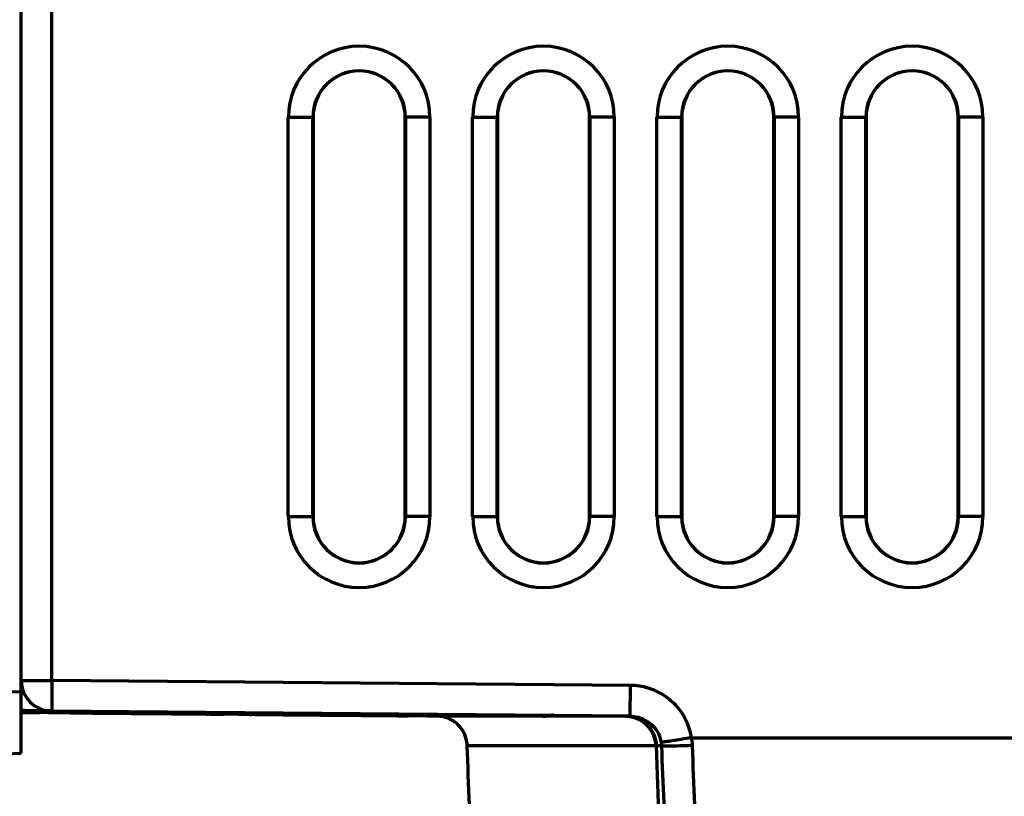
# Model space of a CAD drawing. Units: millimetres. Extents: x 2029 to 2271, y 941 to 1476.
# Drawn here: x 2074 to 2106, y 1144 to 1170 of the extents above; entities that cross this region are included whole.
import ezdxf

# ---------------------------------------------------------------- set-up
doc = ezdxf.new("R2010")
doc.units = ezdxf.units.MM
doc.layers.add('alpha3', color=253, linetype='Continuous', lineweight=70)

msp = doc.modelspace()

# ---------------------------------------------------------------- linework, layer by layer
at = {"layer": 'alpha3'}
for p, q in [((2074.018, 1145.734), (2074.018, 1196.934)), ((2075.018, 1148.106), (2075.018, 1196.934)), ((2082.712, 1153.434), (2082.712, 1166.434)), ((2082.712, 1166.434), (2083.518, 1166.434)), ((2083.512, 1153.434), (2083.512, 1166.434)), ((2083.518, 1166.434), (2083.518, 1153.434)), ((2086.518, 1153.434), (2086.518, 1166.434)), ((2087.323, 1166.434), (2086.518, 1166.434)), ((2086.524, 1166.434), (2086.524, 1153.434)), ((2087.323, 1166.434), (2087.323, 1153.434)), ((2088.712, 1153.434), (2088.712, 1166.434)), ((2088.712, 1166.434), (2089.518, 1166.434)), ((2089.512, 1153.434), (2089.512, 1166.434)), ((2089.518, 1166.434), (2089.518, 1153.434)), ((2092.518, 1153.434), (2092.518, 1166.434)), ((2093.323, 1166.434), (2092.518, 1166.434)), ((2092.524, 1166.434), (2092.524, 1153.434)), ((2093.323, 1166.434), (2093.323, 1153.434)), ((2094.712, 1153.434), (2094.712, 1166.434)), ((2094.712, 1166.434), (2095.518, 1166.434)), ((2095.512, 1153.434), (2095.512, 1166.434)), ((2095.518, 1166.434), (2095.518, 1153.434)), ((2098.518, 1153.434), (2098.518, 1166.434)), ((2099.323, 1166.434), (2098.518, 1166.434)), ((2098.524, 1166.434), (2098.524, 1153.434)), ((2099.323, 1166.434), (2099.323, 1153.434)), ((2100.712, 1166.434), (2101.518, 1166.434)), ((2100.712, 1153.434), (2100.712, 1166.434)), ((2101.512, 1153.434), (2101.512, 1166.434)), ((2101.518, 1166.434), (2101.518, 1153.434)), ((2105.323, 1166.434), (2104.518, 1166.434)), ((2104.518, 1153.434), (2104.518, 1166.434)), ((2104.524, 1166.434), (2104.524, 1153.434)), ((2105.323, 1166.434), (2105.323, 1153.434)), ((2082.712, 1153.434), (2083.518, 1153.434)), ((2087.323, 1153.434), (2086.518, 1153.434)), ((2088.712, 1153.434), (2089.518, 1153.434)), ((2093.323, 1153.434), (2092.518, 1153.434)), ((2094.712, 1153.434), (2095.518, 1153.434)), ((2099.323, 1153.434), (2098.518, 1153.434)), ((2100.712, 1153.434), (2101.518, 1153.434)), ((2105.323, 1153.434), (2104.518, 1153.434)), ((2074.018, 1148.106), (2075.018, 1148.106)), ((2075.018, 1148.106), (2075.009, 1147.106)), ((2093.851, 1147.942), (2075.018, 1148.106)), ((2074.018, 1147.734), (2073.518, 1147.721)), ((2093.843, 1146.942), (2093.851, 1147.942)), ((2074.018, 1147.114), (2093.688, 1146.943)), ((2087.546, 1146.943), (2074.018, 1147.061)), ((2074.614, 1147.059), (2074.613, 1147.059)), ((2093.843, 1146.942), (2075.009, 1147.106)), ((2075.582, 1147.059), (2075.578, 1147.059)), ((2077.124, 1147.058), (2077.112, 1147.058)), ((2075.611, 1147.048), (2075.611, 1147.048)), ((2076.223, 1147.047), (2076.224, 1147.047)), ((2077.413, 1147.047), (2077.42, 1147.047)), ((2079.203, 1147.046), (2079.209, 1147.046)), ((2079.243, 1147.058), (2079.221, 1147.058)), ((2080.616, 1147.007), (2080.615, 1147.007)), ((2081.596, 1147.006), (2081.591, 1147.006)), ((2081.615, 1146.995), (2081.615, 1146.995)), ((2082.234, 1146.995), (2082.235, 1146.995)), ((2083.156, 1147.006), (2083.144, 1147.006)), ((2083.439, 1146.994), (2083.446, 1146.994)), ((2085.236, 1146.994), (2085.251, 1146.994)), ((2085.301, 1147.005), (2085.278, 1147.005)), ((2086.618, 1146.954), (2086.618, 1146.954)), ((2087.611, 1146.954), (2087.606, 1146.954)), ((2089.19, 1146.953), (2089.177, 1146.953)), ((2091.36, 1146.952), (2091.337, 1146.952)), ((2095.828, 1146.233), (2135.118, 1146.234)), ((2094.667, 1145.978), (2088.537, 1145.978)), ((2094.678, 1145.978), (2094.667, 1145.978)), ((2094.689, 1145.978), (2094.678, 1145.978)), ((2094.857, 1145.978), (2094.689, 1145.978)), ((2094.689, 1145.978), (2095.579, 1120.199)), ((2094.844, 1146.095), (2094.857, 1145.972)), ((2073.518, 1145.721), (2074.018, 1145.734))]:
    msp.add_line(p, q, dxfattribs=at)
for centre, radius, start, end in [((2085.018, 1166.434), 2.305, 0, 180), ((2091.018, 1166.434), 2.305, 0, 180), ((2097.018, 1166.434), 2.305, 0, 180), ((2103.018, 1166.434), 2.305, 0, 180), ((2085.018, 1166.434), 1.506, 0, 180), ((2085.018, 1166.434), 1.5, 0, 180), ((2091.018, 1166.434), 1.506, 0, 180), ((2091.018, 1166.434), 1.5, 0, 180), ((2097.018, 1166.434), 1.506, 0, 180), ((2097.018, 1166.434), 1.5, 0, 180), ((2103.018, 1166.434), 1.506, 0, 180), ((2103.018, 1166.434), 1.5, 0, 180), ((2085.018, 1153.434), 2.305, 180, 0), ((2085.018, 1153.434), 1.506, 180, 0), ((2085.018, 1153.434), 1.5, 180, 0), ((2091.018, 1153.434), 2.305, 180, 0), ((2091.018, 1153.434), 1.506, 180, 0), ((2091.018, 1153.434), 1.5, 180, 0), ((2097.018, 1153.434), 2.305, 180, 0), ((2097.018, 1153.434), 1.506, 180, 0), ((2097.018, 1153.434), 1.5, 180, 0), ((2103.018, 1153.434), 2.305, 180, 0), ((2103.018, 1153.434), 1.506, 180, 0), ((2103.018, 1153.434), 1.5, 180, 0), ((2075.018, 1148.106), 1, 180, 269.5)]:
    msp.add_arc(centre, radius, start, end, dxfattribs=at)
for points, start_tangent, end_tangent in [([(2095.835, 1146.233), (2095.674, 1146.772), (2095.368, 1147.245), (2094.941, 1147.615), (2094.424, 1147.855), (2093.851, 1147.942)], (-0.147514, 0.98906), (-0.999962, 0.008733)), ([(2074.973, 1147.114), (2074.018, 1147.122)], (-0.999962, 0.008694), (-0.999962, 0.008694)), ([(2074.018, 1147.099), (2074.086, 1147.099), (2074.59, 1147.099)], (1, -0.000197), (1, -0.000192)), ([(2074.609, 1147.084), (2074.271, 1147.087), (2074.018, 1147.09)], (-0.999958, 0.00913), (-0.999954, 0.009561)), ([(2074.018, 1147.088), (2074.349, 1147.085)], (0.999965, -0.008398), (0.999963, -0.008546)), ([(2074.209, 1147.073), (2074.018, 1147.075)], (-0.999963, 0.00858), (-0.999963, 0.008642)), ([(2074.018, 1147.074), (2074.359, 1147.071)], (0.99996, -0.008947), (0.999958, -0.009124)), ([(2074.197, 1147.064), (2074.018, 1147.066)], (-0.999964, 0.008469), (-0.999965, 0.008368)), ([(2074.018, 1147.065), (2074.051, 1147.064)], (0.999968, -0.007963), (0.99997, -0.007799)), ([(2074.291, 1147.059), (2074.194, 1147.06), (2074.018, 1147.061)], (-0.999998, -0.001824), (-0.999973, 0.007282)), ([(2074.027, 1147.065), (2074.088, 1147.064)], (0.99996, -0.008971), (0.99996, -0.008951)), ([(2074.051, 1147.064), (2074.088, 1147.064)], (0.99997, -0.007799), (0.99997, -0.007805)), ([(2074.088, 1147.064), (2074.334, 1147.062), (2074.55, 1147.06)], (0.99996, -0.008951), (0.999964, -0.008513)), ([(2074.239, 1147.061), (2074.181, 1147.068)], (-0.997136, 0.075624), (-0.988973, 0.148098)), ([(2074.524, 1147.062), (2074.197, 1147.064)], (-0.999972, 0.007536), (-0.999964, 0.008469)), ([(2074.566, 1147.07), (2074.209, 1147.073)], (-0.999964, 0.008467), (-0.999963, 0.00858)), ([(2074.291, 1147.059), (2074.239, 1147.061)], (-0.999963, 0.008568), (-0.997136, 0.075624)), ([(2074.373, 1147.059), (2074.291, 1147.059)], (-1, 0.000272), (-1, 0.000324)), ([(2074.349, 1147.085), (2074.681, 1147.082)], (0.999963, -0.008546), (0.999962, -0.008685)), ([(2074.359, 1147.071), (2074.713, 1147.068)], (0.999958, -0.009124), (0.999958, -0.009113)), ([(2074.613, 1147.059), (2074.48, 1147.059), (2074.373, 1147.059)], (-1, 0.000231), (-1, 0.000272)), ([(2074.581, 1147.06), (2074.516, 1147.066)], (-0.998713, 0.050722), (-0.990943, 0.134281)), ([(2074.773, 1147.06), (2074.524, 1147.062)], (-0.999957, 0.009269), (-0.999972, 0.007536)), ([(2074.55, 1147.06), (2074.59, 1147.059)], (0.999964, -0.008513), (0.999957, -0.009256)), ([(2074.943, 1147.067), (2074.566, 1147.07)], (-0.999966, 0.008277), (-0.999964, 0.008467)), ([(2074.59, 1147.099), (2074.761, 1147.098), (2075.052, 1147.096)], (1, -0.000508), (0.999975, -0.007014)), ([(2074.59, 1147.059), (2074.614, 1147.059)], (0.999957, -0.009256), (0.999897, -0.014328)), ([(2074.93, 1147.081), (2074.609, 1147.084)], (-0.99996, 0.008958), (-0.999958, 0.00913)), ([(2074.681, 1147.082), (2074.995, 1147.079)], (0.999962, -0.008685), (0.999961, -0.008812)), ([(2074.713, 1147.068), (2075.049, 1147.064)], (0.999958, -0.009113), (0.99995, -0.009977)), ([(2074.802, 1147.065), (2074.741, 1147.075)], (-0.992573, 0.121653), (-0.980226, 0.197883)), ([(2074.89, 1147.059), (2074.773, 1147.06)], (-1, -0.000493), (-0.999957, 0.009269)), ([(2074.858, 1147.06), (2074.802, 1147.065)], (-0.998691, 0.051145), (-0.992573, 0.121653)), ([(2074.89, 1147.059), (2074.858, 1147.06)], (-0.999963, 0.008589), (-0.998691, 0.051145)), ([(2075.009, 1147.059), (2074.89, 1147.059)], (-1, 0.000275), (-1, 0.000285)), ([(2075.553, 1147.076), (2075.24, 1147.078), (2074.93, 1147.081)], (-0.999962, 0.008698), (-0.99996, 0.008958)), ([(2075.315, 1147.064), (2074.943, 1147.067)], (-0.999967, 0.008178), (-0.999966, 0.008277)), ([(2074.995, 1147.079), (2075.307, 1147.076)], (0.999961, -0.008812), (0.99996, -0.008941)), ([(2075.578, 1147.059), (2075.324, 1147.059), (2075.094, 1147.059), (2075.009, 1147.059)], (-1, 0.000249), (-1, 0.000275)), ([(2075.049, 1147.064), (2075.341, 1147.062)], (0.99995, -0.009977), (0.99997, -0.007794)), ([(2075.052, 1147.096), (2075.41, 1147.094)], (0.999975, -0.007014), (0.99997, -0.007737)), ([(2075.307, 1147.076), (2075.63, 1147.073), (2075.972, 1147.07), (2076.318, 1147.067)], (0.99996, -0.008941), (0.999954, -0.009583)), ([(2076.059, 1147.059), (2075.921, 1147.059), (2075.655, 1147.061), (2075.315, 1147.064)], (-1, -0.000204), (-0.999967, 0.008178)), ([(2075.341, 1147.062), (2075.537, 1147.059)], (0.99997, -0.007794), (0.999908, -0.013559)), ([(2075.41, 1147.094), (2075.797, 1147.091), (2076.184, 1147.087), (2076.548, 1147.084), (2076.88, 1147.081), (2077.194, 1147.079), (2077.505, 1147.076), (2077.826, 1147.073), (2078.161, 1147.07)], (0.99997, -0.007737), (0.999956, -0.009425)), ([(2075.514, 1147.062), (2075.448, 1147.071)], (-0.995686, 0.092791), (-0.984441, 0.175713)), ([(2075.537, 1147.059), (2075.581, 1147.059)], (0.999908, -0.013559), (0.028254, -0.999601)), ([(2077.803, 1147.058), (2077.644, 1147.059), (2077.361, 1147.061), (2077.009, 1147.064), (2076.627, 1147.067), (2076.244, 1147.07), (2075.884, 1147.073), (2075.553, 1147.076)], (-1, -0.000083), (-0.999962, 0.008698)), ([(2076.01, 1147.061), (2075.943, 1147.068)], (-0.997384, 0.072287), (-0.98758, 0.157116)), ([(2076.059, 1147.059), (2076.01, 1147.061)], (-0.999963, 0.008629), (-0.997384, 0.072287)), ([(2077.112, 1147.058), (2076.736, 1147.058), (2076.385, 1147.058), (2076.059, 1147.059)], (-1, 0.000256), (-1, 0.000279)), ([(2076.318, 1147.067), (2076.642, 1147.064), (2076.917, 1147.061), (2077.124, 1147.059)], (0.999954, -0.009583), (0.999657, -0.026181)), ([(2077.032, 1147.063), (2077, 1147.068)], (-0.993389, 0.114801), (-0.987815, 0.155631)), ([(2077.712, 1147.064), (2077.683, 1147.069)], (-0.991992, 0.1263), (-0.986619, 0.163046)), ([(2077.745, 1147.061), (2077.712, 1147.064)], (-0.996445, 0.084248), (-0.991992, 0.1263)), ([(2077.803, 1147.058), (2077.745, 1147.061)], (-0.999962, 0.00869), (-0.996445, 0.084248)), ([(2079.203, 1147.058), (2078.724, 1147.058), (2078.251, 1147.058), (2077.803, 1147.058)], (-1, 0.000259), (-1, 0.000277)), ([(2078.161, 1147.07), (2078.499, 1147.067), (2078.81, 1147.063), (2079.069, 1147.061), (2079.225, 1147.058)], (0.999956, -0.009425), (0.99971, -0.024082)), ([(2079.223, 1147.058), (2079.179, 1147.059)], (-0.99996, 0.008896), (-0.997772, 0.066717)), ([(2079.225, 1147.058), (2079.233, 1147.058)], (0.99971, -0.024082), (0.007293, -0.999973)), ([(2075.611, 1147.048), (2075.695, 1147.048), (2075.804, 1147.047)], (1, -0.0004), (1, -0.000271)), ([(2075.688, 1147.047), (2075.611, 1147.047)], (-0.99996, 0.008928), (-0.999946, 0.010424)), ([(2076.23, 1147.042), (2075.916, 1147.045), (2075.688, 1147.047)], (-0.999961, 0.008847), (-0.99996, 0.008928)), ([(2075.804, 1147.047), (2075.941, 1147.047)], (1, -0.000271), (1, -0.000241)), ([(2075.941, 1147.047), (2076.05, 1147.047), (2076.29, 1147.045)], (0.999999, -0.001312), (0.99997, -0.007734)), ([(2075.96, 1147.048), (2075.999, 1147.047), (2076.034, 1147.047), (2076.077, 1147.047), (2076.131, 1147.046), (2076.163, 1147.046), (2076.197, 1147.046), (2076.233, 1147.045), (2076.272, 1147.045)], (0.00288, -0.999996), (0.999975, -0.007129)), ([(2076.486, 1147.045), (2076.279, 1147.047), (2076.223, 1147.047)], (-0.99996, 0.008888), (-0.999867, 0.016303)), ([(2076.224, 1147.047), (2076.432, 1147.047)], (1, -0.000334), (1, -0.000307)), ([(2076.582, 1147.039), (2076.23, 1147.042)], (-0.999961, 0.008824), (-0.999961, 0.008847)), ([(2076.29, 1147.045), (2076.48, 1147.043)], (0.99997, -0.007734), (0.999965, -0.008402)), ([(2076.432, 1147.047), (2076.667, 1147.047)], (1, -0.000307), (1, -0.000286)), ([(2076.461, 1147.043), (2076.48, 1147.043)], (0.99995, -0.009996), (0.99995, -0.010024)), ([(2076.48, 1147.043), (2076.516, 1147.043), (2076.576, 1147.042)], (0.99995, -0.010024), (0.999957, -0.009251)), ([(2076.48, 1147.043), (2076.609, 1147.042)], (0.999965, -0.008402), (0.999964, -0.008468)), ([(2076.785, 1147.042), (2076.486, 1147.045)], (-0.999956, 0.009359), (-0.99996, 0.008888)), ([(2076.576, 1147.042), (2076.639, 1147.042), (2076.706, 1147.041), (2076.775, 1147.041)], (0.999957, -0.009251), (0.999974, -0.007225)), ([(2076.947, 1147.036), (2076.582, 1147.039)], (-0.999961, 0.008784), (-0.999961, 0.008824)), ([(2076.609, 1147.042), (2076.841, 1147.04)], (0.999964, -0.008468), (0.999965, -0.008398)), ([(2076.667, 1147.047), (2076.928, 1147.047)], (1, -0.000286), (1, -0.00027)), ([(2076.775, 1147.041), (2076.841, 1147.04)], (0.999974, -0.007225), (0.999973, -0.007328)), ([(2077.124, 1147.039), (2076.785, 1147.042)], (-0.99996, 0.008999), (-0.999956, 0.009359)), ([(2076.841, 1147.04), (2076.968, 1147.039), (2077.256, 1147.037)], (0.999965, -0.008398), (0.999963, -0.008554)), ([(2076.928, 1147.047), (2077.057, 1147.046), (2077.315, 1147.044)], (1, -0.000866), (0.999972, -0.00749)), ([(2077.3, 1147.032), (2076.947, 1147.036)], (-0.999962, 0.008762), (-0.999961, 0.008784)), ([(2077.413, 1147.036), (2077.124, 1147.039)], (-0.99996, 0.008974), (-0.99996, 0.008999)), ([(2077.256, 1147.037), (2077.267, 1147.037), (2077.361, 1147.036), (2077.427, 1147.035)], (0.999962, -0.008725), (0.999964, -0.008534)), ([(2077.256, 1147.037), (2077.337, 1147.036)], (0.999963, -0.008554), (0.999963, -0.008568)), ([(2077.944, 1147.027), (2077.63, 1147.03), (2077.3, 1147.032)], (-0.999962, 0.008727), (-0.999962, 0.008762)), ([(2077.315, 1147.044), (2077.648, 1147.042)], (0.999972, -0.00749), (0.999967, -0.008181)), ([(2077.337, 1147.036), (2077.427, 1147.035)], (0.999963, -0.008568), (0.999963, -0.008581)), ([(2077.484, 1147.035), (2077.413, 1147.036)], (-0.99996, 0.008951), (-0.99996, 0.008974)), ([(2077.452, 1147.046), (2077.417, 1147.047)], (-0.999853, 0.017164), (-0.018438, 0.99983)), ([(2077.42, 1147.047), (2077.753, 1147.047), (2077.803, 1147.047)], (1, -0.000322), (1, -0.000304)), ([(2077.427, 1147.035), (2077.459, 1147.035)], (0.999964, -0.008534), (0.999963, -0.008568)), ([(2077.427, 1147.035), (2077.69, 1147.033)], (0.999963, -0.008581), (0.999963, -0.008626)), ([(2078.253, 1147.038), (2077.924, 1147.041), (2077.641, 1147.044), (2077.452, 1147.046)], (-0.999959, 0.009001), (-0.999853, 0.017164)), ([(2077.459, 1147.035), (2077.56, 1147.034)], (0.999963, -0.008568), (0.999963, -0.008597)), ([(2077.832, 1147.032), (2077.484, 1147.035)], (-0.999961, 0.008855), (-0.99996, 0.008951)), ([(2077.56, 1147.034), (2077.664, 1147.033), (2077.772, 1147.032), (2077.882, 1147.031)], (0.999963, -0.008597), (0.999962, -0.00875)), ([(2077.648, 1147.042), (2078.017, 1147.039)], (0.999967, -0.008181), (0.999966, -0.00829)), ([(2077.69, 1147.033), (2078.018, 1147.03)], (0.999963, -0.008626), (0.999962, -0.008685)), ([(2077.803, 1147.047), (2078.112, 1147.047)], (1, -0.000304), (1, -0.000293)), ([(2078.16, 1147.029), (2077.832, 1147.032)], (-0.999961, 0.008797), (-0.999961, 0.008855)), ([(2077.882, 1147.031), (2077.994, 1147.03)], (0.999962, -0.00875), (0.999962, -0.008681)), ([(2078.257, 1147.024), (2077.944, 1147.027)], (-0.999962, 0.008712), (-0.999962, 0.008727)), ([(2077.994, 1147.03), (2078.109, 1147.029), (2078.225, 1147.028), (2078.282, 1147.028)], (0.999962, -0.008681), (0.99996, -0.008938)), ([(2078.017, 1147.039), (2078.392, 1147.036), (2078.749, 1147.033)], (0.999966, -0.00829), (0.999963, -0.008577)), ([(2078.018, 1147.03), (2078.282, 1147.028)], (0.999962, -0.008685), (0.999962, -0.008727)), ([(2078.112, 1147.047), (2078.497, 1147.047)], (1, -0.000293), (1, -0.000281)), ([(2078.788, 1147.024), (2078.474, 1147.027), (2078.16, 1147.029)], (-0.999962, 0.008689), (-0.999961, 0.008797)), ([(2078.946, 1147.032), (2078.603, 1147.035), (2078.253, 1147.038)], (-0.99996, 0.008957), (-0.999959, 0.009001)), ([(2078.932, 1147.018), (2078.583, 1147.021), (2078.257, 1147.024)], (-0.999962, 0.008689), (-0.999962, 0.008712)), ([(2078.282, 1147.028), (2078.344, 1147.027)], (0.99996, -0.008938), (0.999959, -0.00903)), ([(2078.282, 1147.028), (2078.332, 1147.027)], (0.999962, -0.008727), (0.999962, -0.008735)), ([(2078.332, 1147.027), (2078.635, 1147.025)], (0.999962, -0.008735), (0.999961, -0.008784)), ([(2078.344, 1147.027), (2078.463, 1147.026), (2078.584, 1147.025), (2078.635, 1147.025)], (0.999959, -0.00903), (0.999965, -0.008366)), ([(2078.497, 1147.047), (2078.647, 1147.046), (2078.922, 1147.044)], (1, -0.000705), (0.999974, -0.007252)), ([(2078.635, 1147.025), (2078.705, 1147.024)], (0.999965, -0.008366), (0.999964, -0.008484)), ([(2078.635, 1147.025), (2078.647, 1147.025), (2078.976, 1147.022), (2078.994, 1147.022)], (0.999961, -0.008784), (0.999961, -0.008851)), ([(2078.749, 1147.033), (2079.079, 1147.03), (2079.394, 1147.027)], (0.999963, -0.008577), (0.999962, -0.008764)), ([(2079.116, 1147.021), (2078.788, 1147.024)], (-0.999963, 0.008625), (-0.999962, 0.008689)), ([(2078.922, 1147.044), (2079.268, 1147.041)], (0.999974, -0.007252), (0.999968, -0.00794)), ([(2079.205, 1147.016), (2078.932, 1147.018)], (-0.999963, 0.008626), (-0.999962, 0.008689)), ([(2079.205, 1147.03), (2078.946, 1147.032)], (-0.99996, 0.008898), (-0.99996, 0.008957)), ([(2078.947, 1147.022), (2078.994, 1147.022)], (0.999958, -0.009134), (0.999959, -0.009096)), ([(2078.994, 1147.022), (2079.068, 1147.021), (2079.188, 1147.02), (2079.306, 1147.019), (2079.34, 1147.018)], (0.999959, -0.009096), (0.999964, -0.00847)), ([(2078.994, 1147.022), (2079.328, 1147.019), (2079.34, 1147.018)], (0.999961, -0.008851), (0.99996, -0.008907)), ([(2079.469, 1147.018), (2079.116, 1147.021)], (-0.999963, 0.008565), (-0.999963, 0.008625)), ([(2079.214, 1147.046), (2079.203, 1147.046)], (-0.999876, 0.015755), (0.999999, -0.001082)), ([(2079.221, 1147.058), (2079.203, 1147.058)], (-1, 0.000259), (-1, 0.000259)), ([(2079.203, 1147.046), (2079.221, 1147.046)], (1, -0.000317), (1, -0.000317)), ([(2079.243, 1147.029), (2079.205, 1147.03)], (-0.999961, 0.008885), (-0.99996, 0.008898)), ([(2079.243, 1147.016), (2079.205, 1147.016)], (-0.999963, 0.008602), (-0.999963, 0.008626)), ([(2080.966, 1147.029), (2080.645, 1147.031), (2080.307, 1147.035), (2079.966, 1147.038), (2079.649, 1147.041), (2079.382, 1147.044), (2079.214, 1147.046)], (-0.99996, 0.008961), (-0.999876, 0.015755)), ([(2079.221, 1147.046), (2079.243, 1147.046)], (1, -0.000317), (1, -0.000316)), ([(2079.243, 1147.046), (2079.661, 1147.046), (2080.145, 1147.046), (2080.654, 1147.046)], (1, -0.000316), (1, -0.000286)), ([(2079.584, 1147.026), (2079.271, 1147.029), (2079.243, 1147.029)], (-0.999962, 0.008774), (-0.999961, 0.008885)), ([(2079.648, 1147.012), (2079.295, 1147.015), (2079.243, 1147.016)], (-0.999961, 0.008863), (-0.999963, 0.008602)), ([(2079.268, 1147.041), (2079.646, 1147.038)], (0.999968, -0.00794), (0.999967, -0.00816)), ([(2079.34, 1147.018), (2079.422, 1147.018)], (0.999964, -0.00847), (0.999966, -0.008289)), ([(2079.34, 1147.018), (2079.689, 1147.015)], (0.99996, -0.008907), (0.999959, -0.009054)), ([(2079.394, 1147.027), (2079.708, 1147.024)], (0.999962, -0.008764), (0.999961, -0.008858)), ([(2080.202, 1147.012), (2079.839, 1147.015), (2079.469, 1147.018)], (-0.999964, 0.008468), (-0.999963, 0.008565)), ([(2080.228, 1147.021), (2079.898, 1147.024), (2079.584, 1147.026)], (-0.999963, 0.008581), (-0.999962, 0.008774)), ([(2079.646, 1147.038), (2080.027, 1147.035), (2080.388, 1147.032)], (0.999967, -0.00816), (0.999963, -0.008547)), ([(2080.289, 1147.007), (2080.193, 1147.007), (2079.961, 1147.009), (2079.648, 1147.012)], (-0.999998, -0.001812), (-0.999961, 0.008863)), ([(2079.689, 1147.015), (2079.735, 1147.015)], (0.999959, -0.009054), (0.999959, -0.009083)), ([(2079.708, 1147.024), (2080.035, 1147.021), (2080.382, 1147.018)], (0.999961, -0.008858), (0.999958, -0.00913)), ([(2079.735, 1147.015), (2079.754, 1147.015), (2079.858, 1147.014), (2079.958, 1147.013), (2080.053, 1147.012), (2080.097, 1147.012)], (0.999948, -0.010187), (0.99997, -0.007783)), ([(2079.735, 1147.015), (2080.035, 1147.012), (2080.097, 1147.012)], (0.999959, -0.009083), (0.99996, -0.008971)), ([(2080.142, 1147.011), (2080.225, 1147.011), (2080.302, 1147.01), (2080.372, 1147.009), (2080.435, 1147.009), (2080.489, 1147.008), (2080.533, 1147.008), (2080.567, 1147.007), (2080.613, 1147.007)], (0.999967, -0.008097), (0.999962, -0.008715)), ([(2080.142, 1147.011), (2080.34, 1147.009)], (0.999959, -0.009011), (0.999947, -0.010266)), ([(2080.237, 1147.009), (2080.18, 1147.016)], (-0.997135, 0.075641), (-0.98894, 0.148314)), ([(2080.529, 1147.009), (2080.202, 1147.012)], (-0.999972, 0.007543), (-0.999964, 0.008468)), ([(2080.961, 1147.015), (2080.585, 1147.018), (2080.228, 1147.021)], (-0.999966, 0.008279), (-0.999963, 0.008581)), ([(2080.289, 1147.007), (2080.237, 1147.009)], (-0.999963, 0.008574), (-0.997135, 0.075641)), ([(2080.372, 1147.007), (2080.289, 1147.007)], (-1, 0.000386), (-1, 0.000479)), ([(2080.34, 1147.009), (2080.554, 1147.007)], (0.999947, -0.010266), (0.999963, -0.008611)), ([(2080.481, 1147.007), (2080.372, 1147.007)], (-1, 0.000336), (-1, 0.000386)), ([(2080.382, 1147.018), (2080.735, 1147.015), (2081.07, 1147.012)], (0.999958, -0.00913), (0.99995, -0.010025)), ([(2080.388, 1147.032), (2080.72, 1147.029), (2081.035, 1147.026)], (0.999963, -0.008547), (0.999961, -0.008815)), ([(2080.615, 1147.007), (2080.481, 1147.007)], (-1, 0.000305), (-1, 0.000336)), ([(2080.574, 1147.008), (2080.518, 1147.014)], (-0.998018, 0.062927), (-0.990926, 0.134411)), ([(2080.896, 1147.006), (2080.778, 1147.007), (2080.529, 1147.009)], (-1, -0.000428), (-0.999972, 0.007543)), ([(2080.554, 1147.007), (2080.62, 1147.007)], (0.999963, -0.008611), (0.006163, -0.999981)), ([(2080.654, 1147.046), (2080.825, 1147.045), (2081.117, 1147.043), (2081.476, 1147.041), (2081.862, 1147.038), (2082.249, 1147.034), (2082.612, 1147.031), (2082.946, 1147.028), (2083.261, 1147.026), (2083.573, 1147.023), (2083.895, 1147.02), (2084.23, 1147.017)], (1, -0.000624), (0.999956, -0.009426)), ([(2080.808, 1147.012), (2080.747, 1147.022)], (-0.992558, 0.12177), (-0.980463, 0.196705)), ([(2080.863, 1147.008), (2080.808, 1147.012)], (-0.99869, 0.051162), (-0.992558, 0.12177)), ([(2080.896, 1147.007), (2080.863, 1147.008)], (-0.999963, 0.008595), (-0.99869, 0.051162)), ([(2081.591, 1147.006), (2081.335, 1147.006), (2081.102, 1147.006), (2080.896, 1147.006)], (-1, 0.000335), (-1, 0.000405)), ([(2082.079, 1147.006), (2081.94, 1147.007), (2081.674, 1147.009), (2081.333, 1147.011), (2080.961, 1147.015)], (-1, -0.000126), (-0.999966, 0.008279)), ([(2083.844, 1147.005), (2083.684, 1147.006), (2083.4, 1147.008), (2083.047, 1147.011), (2082.666, 1147.014), (2082.284, 1147.017), (2081.923, 1147.02), (2081.592, 1147.023), (2081.278, 1147.026), (2080.966, 1147.029)], (-1, 0.000002), (-0.99996, 0.008961)), ([(2081.035, 1147.026), (2081.348, 1147.024), (2081.672, 1147.021), (2082.014, 1147.018), (2082.359, 1147.014)], (0.999961, -0.008815), (0.999954, -0.009601)), ([(2081.07, 1147.012), (2081.359, 1147.009)], (0.99995, -0.010025), (0.999971, -0.007591)), ([(2081.359, 1147.009), (2081.553, 1147.007), (2081.595, 1147.006)], (0.999971, -0.007591), (0.021031, -0.999779)), ([(2081.528, 1147.01), (2081.462, 1147.018)], (-0.995682, 0.092831), (-0.98448, 0.175496)), ([(2081.615, 1146.995), (2081.7, 1146.995), (2081.811, 1146.995)], (1, -0.000553), (1, -0.00036)), ([(2081.69, 1146.994), (2081.615, 1146.995)], (-0.999961, 0.008875), (-0.999945, 0.010474)), ([(2082.227, 1146.99), (2081.915, 1146.992), (2081.69, 1146.994)], (-0.999961, 0.00884), (-0.999961, 0.008875)), ([(2081.811, 1146.995), (2081.948, 1146.995)], (1, -0.00036), (1, -0.000315)), ([(2081.948, 1146.995), (2082.057, 1146.994), (2082.297, 1146.992)], (0.999999, -0.001462), (0.99997, -0.00775)), ([(2082.03, 1147.008), (2081.963, 1147.016)], (-0.997381, 0.072321), (-0.987593, 0.157036)), ([(2081.966, 1146.995), (2082.009, 1146.995), (2082.044, 1146.994), (2082.089, 1146.994), (2082.145, 1146.994), (2082.177, 1146.993), (2082.212, 1146.993), (2082.249, 1146.993), (2082.29, 1146.993)], (0.001656, -0.999999), (0.999973, -0.007344)), ([(2082.079, 1147.006), (2082.03, 1147.008)], (-0.999963, 0.008637), (-0.997381, 0.072321)), ([(2083.144, 1147.006), (2082.764, 1147.006), (2082.409, 1147.006), (2082.079, 1147.006)], (-1, 0.000347), (-1, 0.000392)), ([(2082.577, 1146.986), (2082.227, 1146.99)], (-0.999961, 0.008827), (-0.999961, 0.00884)), ([(2082.493, 1146.992), (2082.289, 1146.994), (2082.234, 1146.995)], (-0.999961, 0.008844), (-0.999859, 0.01677)), ([(2082.235, 1146.995), (2082.446, 1146.995)], (1, -0.000454), (1, -0.000413)), ([(2082.297, 1146.992), (2082.486, 1146.991)], (0.99997, -0.00775), (0.999965, -0.008396)), ([(2082.359, 1147.014), (2082.681, 1147.011), (2082.954, 1147.008), (2083.156, 1147.006)], (0.999954, -0.009601), (0.99959, -0.028635)), ([(2082.446, 1146.995), (2082.684, 1146.995)], (1, -0.000413), (1, -0.000382)), ([(2082.486, 1146.991), (2082.542, 1146.99), (2082.604, 1146.99)], (0.99995, -0.009989), (0.99996, -0.008957)), ([(2082.486, 1146.991), (2082.617, 1146.99)], (0.999965, -0.008396), (0.999964, -0.008463)), ([(2082.789, 1146.989), (2082.493, 1146.992)], (-0.999956, 0.009373), (-0.999961, 0.008844)), ([(2082.942, 1146.983), (2082.577, 1146.986)], (-0.999961, 0.008784), (-0.999961, 0.008827)), ([(2082.604, 1146.99), (2082.669, 1146.989), (2082.737, 1146.989)], (0.99996, -0.008957), (0.999972, -0.007458)), ([(2082.617, 1146.99), (2082.849, 1146.988)], (0.999964, -0.008463), (0.999965, -0.0084)), ([(2082.684, 1146.995), (2082.947, 1146.995)], (1, -0.000382), (1, -0.000356)), ([(2082.737, 1146.989), (2082.809, 1146.988), (2082.849, 1146.988)], (0.999972, -0.007458), (0.999973, -0.007369)), ([(2083.129, 1146.986), (2082.789, 1146.989)], (-0.99996, 0.008999), (-0.999956, 0.009373)), ([(2082.849, 1146.988), (2082.975, 1146.987), (2083.276, 1146.984)], (0.999965, -0.0084), (0.999963, -0.008557)), ([(2083.295, 1146.98), (2082.942, 1146.983)], (-0.999962, 0.008762), (-0.999961, 0.008784)), ([(2082.947, 1146.995), (2083.077, 1146.994), (2083.335, 1146.992)], (1, -0.000994), (0.999972, -0.007503)), ([(2083.064, 1147.011), (2083.032, 1147.015)], (-0.993386, 0.114821), (-0.98781, 0.155662)), ([(2083.439, 1146.983), (2083.129, 1146.986)], (-0.99996, 0.00897), (-0.99996, 0.008999)), ([(2083.276, 1146.984), (2083.317, 1146.984)], (0.999963, -0.008644), (0.999963, -0.00855)), ([(2083.276, 1146.984), (2083.343, 1146.984)], (0.999963, -0.008557), (0.999963, -0.008568)), ([(2083.942, 1146.974), (2083.626, 1146.977), (2083.295, 1146.98)], (-0.999962, 0.008727), (-0.999962, 0.008762)), ([(2083.317, 1146.984), (2083.414, 1146.983), (2083.426, 1146.983)], (0.999963, -0.00855), (0.999964, -0.008529)), ([(2083.335, 1146.992), (2083.668, 1146.989)], (0.999972, -0.007503), (0.999967, -0.008179)), ([(2083.343, 1146.984), (2083.426, 1146.983)], (0.999963, -0.008568), (0.999963, -0.008579)), ([(2083.426, 1146.983), (2083.515, 1146.982)], (0.999964, -0.008529), (0.999963, -0.008604)), ([(2083.426, 1146.983), (2083.696, 1146.981)], (0.999963, -0.008579), (0.999963, -0.008626)), ([(2083.485, 1146.983), (2083.439, 1146.983)], (-0.99996, 0.008954), (-0.99996, 0.00897)), ([(2083.477, 1146.994), (2083.443, 1146.994)], (-0.999844, 0.017691), (-0.015597, 0.999878)), ([(2083.446, 1146.994), (2083.783, 1146.994), (2083.844, 1146.994)], (1, -0.000435), (1, -0.000407)), ([(2084.27, 1146.986), (2083.942, 1146.989), (2083.661, 1146.992), (2083.477, 1146.994)], (-0.99996, 0.00898), (-0.999844, 0.017691)), ([(2083.834, 1146.98), (2083.485, 1146.983)], (-0.999961, 0.008856), (-0.99996, 0.008954)), ([(2083.515, 1146.982), (2083.619, 1146.981)], (0.999963, -0.008604), (0.999963, -0.008565)), ([(2083.619, 1146.981), (2083.726, 1146.98), (2083.837, 1146.979), (2083.95, 1146.978)], (0.999963, -0.008565), (0.999962, -0.008734)), ([(2083.668, 1146.989), (2084.036, 1146.986)], (0.999967, -0.008179), (0.999966, -0.008292)), ([(2083.696, 1146.981), (2083.95, 1146.978)], (0.999963, -0.008626), (0.999962, -0.008673)), ([(2083.753, 1147.012), (2083.723, 1147.016)], (-0.991985, 0.126357), (-0.986449, 0.164071)), ([(2083.786, 1147.008), (2083.753, 1147.012)], (-0.996439, 0.084322), (-0.991985, 0.126357)), ([(2083.844, 1147.005), (2083.786, 1147.008)], (-0.999962, 0.008699), (-0.996439, 0.084322)), ([(2084.163, 1146.977), (2083.834, 1146.98)], (-0.999961, 0.008798), (-0.999961, 0.008856)), ([(2085.236, 1147.005), (2084.776, 1147.005), (2084.297, 1147.005), (2083.844, 1147.005)], (-1, 0.000354), (-1, 0.000387)), ([(2083.844, 1146.994), (2084.147, 1146.994)], (1, -0.000407), (1, -0.000391)), ([(2084.256, 1146.972), (2083.942, 1146.974)], (-0.999962, 0.008712), (-0.999962, 0.008727)), ([(2083.95, 1146.978), (2084.065, 1146.977)], (0.999962, -0.008734), (0.999963, -0.008626)), ([(2084.025, 1146.978), (2084.309, 1146.975)], (0.999962, -0.008685), (0.999962, -0.008731)), ([(2084.036, 1146.986), (2084.411, 1146.983)], (0.999966, -0.008292), (0.999964, -0.008466)), ([(2084.065, 1146.977), (2084.183, 1146.976), (2084.302, 1146.975), (2084.309, 1146.975)], (0.999963, -0.008626), (0.99996, -0.008976)), ([(2084.147, 1146.994), (2084.536, 1146.994)], (1, -0.000391), (1, -0.000373)), ([(2084.793, 1146.972), (2084.478, 1146.974), (2084.163, 1146.977)], (-0.999962, 0.008689), (-0.999961, 0.008798)), ([(2084.23, 1147.017), (2084.566, 1147.014), (2084.876, 1147.01), (2085.132, 1147.008), (2085.284, 1147.005)], (0.999956, -0.009426), (0.999648, -0.026528)), ([(2084.931, 1146.966), (2084.582, 1146.969), (2084.256, 1146.972)], (-0.999962, 0.008689), (-0.999962, 0.008712)), ([(2084.962, 1146.979), (2084.618, 1146.983), (2084.27, 1146.986)], (-0.99996, 0.008958), (-0.99996, 0.00898)), ([(2084.309, 1146.975), (2084.423, 1146.974), (2084.544, 1146.973), (2084.639, 1146.972)], (0.99996, -0.008976), (0.999965, -0.008377)), ([(2084.309, 1146.975), (2084.34, 1146.975)], (0.999962, -0.008731), (0.999962, -0.008736)), ([(2084.34, 1146.975), (2084.639, 1146.972)], (0.999962, -0.008736), (0.999961, -0.008784)), ([(2084.411, 1146.983), (2084.768, 1146.98)], (0.999964, -0.008466), (0.999963, -0.008578)), ([(2084.536, 1146.994), (2084.686, 1146.993), (2084.962, 1146.991)], (1, -0.000825), (0.999974, -0.007264)), ([(2084.639, 1146.972), (2084.667, 1146.972), (2084.79, 1146.971)], (0.999965, -0.008377), (0.999962, -0.008752)), ([(2084.639, 1146.972), (2084.656, 1146.972), (2084.987, 1146.969), (2085.001, 1146.969)], (0.999961, -0.008784), (0.999961, -0.008851)), ([(2084.768, 1146.98), (2085.099, 1146.977)], (0.999963, -0.008578), (0.999962, -0.008677)), ([(2084.79, 1146.971), (2084.913, 1146.97), (2085.001, 1146.969)], (0.999962, -0.008752), (0.999958, -0.009123)), ([(2085.121, 1146.969), (2084.793, 1146.972)], (-0.999963, 0.008626), (-0.999962, 0.008689)), ([(2085.236, 1146.963), (2084.931, 1146.966)], (-0.999963, 0.008606), (-0.999962, 0.008689)), ([(2084.962, 1146.991), (2085.308, 1146.989)], (0.999974, -0.007264), (0.999968, -0.00794)), ([(2085.236, 1146.977), (2084.962, 1146.979)], (-0.99996, 0.008897), (-0.99996, 0.008958)), ([(2085.001, 1146.969), (2085.035, 1146.969)], (0.999958, -0.009123), (0.999959, -0.00907)), ([(2085.001, 1146.969), (2085.339, 1146.966), (2085.348, 1146.966)], (0.999961, -0.008851), (0.99996, -0.008909)), ([(2085.035, 1146.969), (2085.157, 1146.968), (2085.277, 1146.967), (2085.348, 1146.966)], (0.999959, -0.00907), (0.999964, -0.008542)), ([(2085.099, 1146.977), (2085.415, 1146.974)], (0.999962, -0.008677), (0.999962, -0.008765)), ([(2085.475, 1146.966), (2085.121, 1146.969)], (-0.999963, 0.008565), (-0.999963, 0.008626)), ([(2085.251, 1147.005), (2085.236, 1147.005)], (-1, 0.000354), (-1, 0.000354)), ([(2085.287, 1146.977), (2085.236, 1146.977)], (-0.999961, 0.008878), (-0.99996, 0.008897)), ([(2085.294, 1146.963), (2085.236, 1146.963)], (-0.999963, 0.008563), (-0.999963, 0.008606)), ([(2085.281, 1147.005), (2085.237, 1147.007)], (-0.99996, 0.008898), (-0.99777, 0.066752)), ([(2085.26, 1146.993), (2085.237, 1146.994)], (-0.999869, 0.016162), (-0.037878, 0.999282)), ([(2085.278, 1147.005), (2085.251, 1147.005)], (-1, 0.000353), (-1, 0.000354)), ([(2085.251, 1146.994), (2085.278, 1146.994)], (1, -0.000427), (1, -0.000426)), ([(2086.343, 1146.982), (2086.003, 1146.985), (2085.688, 1146.988), (2085.424, 1146.991), (2085.26, 1146.993)], (-0.999957, 0.009281), (-0.999869, 0.016162)), ([(2085.278, 1146.994), (2085.301, 1146.994)], (1, -0.000426), (1, -0.000425)), ([(2085.284, 1147.005), (2085.29, 1147.005)], (0.999648, -0.026528), (0.006813, -0.999977)), ([(2085.601, 1146.974), (2085.287, 1146.977)], (-0.999961, 0.008776), (-0.999961, 0.008878)), ([(2085.646, 1146.96), (2085.294, 1146.963)], (-0.999961, 0.008863), (-0.999963, 0.008563)), ([(2085.301, 1146.994), (2085.715, 1146.993), (2086.205, 1146.993), (2086.72, 1146.993)], (1, -0.000425), (1, -0.000381)), ([(2085.308, 1146.989), (2085.686, 1146.986)], (0.999968, -0.00794), (0.999967, -0.008162)), ([(2085.348, 1146.966), (2085.396, 1146.966)], (0.999964, -0.008542), (0.999965, -0.008359)), ([(2085.348, 1146.966), (2085.7, 1146.963)], (0.99996, -0.008909), (0.999959, -0.009052)), ([(2085.415, 1146.974), (2085.731, 1146.972)], (0.999962, -0.008765), (0.999961, -0.00886)), ([(2086.207, 1146.959), (2085.844, 1146.963), (2085.475, 1146.966)], (-0.999964, 0.008468), (-0.999963, 0.008565)), ([(2086.247, 1146.968), (2085.916, 1146.971), (2085.601, 1146.974)], (-0.999963, 0.008582), (-0.999961, 0.008776)), ([(2086.288, 1146.954), (2086.191, 1146.955), (2085.959, 1146.957), (2085.646, 1146.96)], (-0.999998, -0.001808), (-0.999961, 0.008863)), ([(2085.686, 1146.986), (2086.066, 1146.982), (2086.427, 1146.979)], (0.999967, -0.008162), (0.999963, -0.008548)), ([(2085.7, 1146.963), (2085.75, 1146.962)], (0.999959, -0.009052), (0.999959, -0.009082)), ([(2085.731, 1146.972), (2086.059, 1146.969), (2086.406, 1146.966)], (0.999961, -0.00886), (0.999958, -0.009138)), ([(2085.75, 1146.962), (2085.841, 1146.962), (2085.943, 1146.961), (2086.04, 1146.96), (2086.105, 1146.959)], (0.999948, -0.010213), (0.99997, -0.00775)), ([(2085.75, 1146.962), (2086.044, 1146.96), (2086.105, 1146.959)], (0.999959, -0.009082), (0.99996, -0.008992)), ([(2086.105, 1146.959), (2086.347, 1146.957)], (0.99996, -0.008992), (0.999948, -0.010202)), ([(2086.236, 1146.957), (2086.178, 1146.963)], (-0.997133, 0.075666), (-0.988906, 0.14854)), ([(2086.534, 1146.957), (2086.207, 1146.959)], (-0.999972, 0.007549), (-0.999964, 0.008468)), ([(2086.217, 1146.958), (2086.295, 1146.958), (2086.367, 1146.957), (2086.432, 1146.956), (2086.487, 1146.956), (2086.533, 1146.955), (2086.568, 1146.955), (2086.615, 1146.954)], (0.999961, -0.008873), (0.999958, -0.009159)), ([(2086.288, 1146.954), (2086.236, 1146.957)], (-0.999963, 0.008581), (-0.997133, 0.075666)), ([(2086.98, 1146.962), (2086.604, 1146.965), (2086.247, 1146.968)], (-0.999966, 0.00828), (-0.999963, 0.008582)), ([(2086.372, 1146.954), (2086.288, 1146.954)], (-1, 0.000498), (-1, 0.000631)), ([(2087.003, 1146.976), (2086.681, 1146.979), (2086.343, 1146.982)], (-0.99996, 0.008965), (-0.999957, 0.009281)), ([(2086.347, 1146.957), (2086.558, 1146.955)], (0.999948, -0.010202), (0.999962, -0.008719)), ([(2086.618, 1146.954), (2086.482, 1146.954), (2086.372, 1146.954)], (-1, 0.000379), (-1, 0.000498)), ([(2086.406, 1146.966), (2086.758, 1146.962), (2087.091, 1146.959)], (0.999958, -0.009138), (0.999949, -0.01008)), ([(2086.427, 1146.979), (2086.76, 1146.977), (2087.076, 1146.974)], (0.999963, -0.008548), (0.999961, -0.008817)), ([(2086.576, 1146.956), (2086.52, 1146.961)], (-0.998018, 0.062923), (-0.990907, 0.134547)), ([(2086.902, 1146.954), (2086.784, 1146.955), (2086.534, 1146.957)], (-1, -0.000365), (-0.999972, 0.007549)), ([(2086.558, 1146.955), (2086.623, 1146.954)], (0.999962, -0.008719), (0.005947, -0.999982)), ([(2086.72, 1146.993), (2086.906, 1146.992), (2087.228, 1146.99), (2087.619, 1146.987), (2088.033, 1146.984)], (1, -0.000718), (0.999967, -0.00813)), ([(2086.813, 1146.96), (2086.754, 1146.969)], (-0.992543, 0.121895), (-0.980706, 0.195489)), ([(2086.869, 1146.955), (2086.813, 1146.96)], (-0.998689, 0.051181), (-0.992543, 0.121895)), ([(2086.902, 1146.954), (2086.869, 1146.955)], (-0.999963, 0.008603), (-0.998689, 0.051181)), ([(2087.111, 1146.954), (2086.902, 1146.954)], (-1, 0.000481), (-1, 0.000525)), ([(2087.352, 1146.959), (2086.98, 1146.962)], (-0.999967, 0.008179), (-0.999966, 0.00828)), ([(2087.964, 1146.967), (2087.632, 1146.97), (2087.316, 1146.973), (2087.003, 1146.976)], (-0.999963, 0.008559), (-0.99996, 0.008965)), ([(2087.076, 1146.974), (2087.391, 1146.971), (2087.716, 1146.968), (2088.058, 1146.965)], (0.999961, -0.008817), (0.999957, -0.009274)), ([(2087.091, 1146.959), (2087.377, 1146.956)], (0.999949, -0.01008), (0.999973, -0.007354)), ([(2087.346, 1146.954), (2087.111, 1146.954)], (-1, 0.000448), (-1, 0.000481)), ([(2087.606, 1146.954), (2087.346, 1146.954)], (-1, 0.000422), (-1, 0.000448)), ([(2088.099, 1146.953), (2087.96, 1146.954), (2087.693, 1146.956), (2087.352, 1146.959)], (-1, -0.00005), (-0.999967, 0.008179)), ([(2087.377, 1146.956), (2087.568, 1146.954)], (0.999973, -0.007354), (0.9999, -0.014141)), ([(2087.542, 1146.957), (2087.476, 1146.966)], (-0.995678, 0.092872), (-0.984544, 0.175135)), ([(2087.606, 1146.943), (2087.546, 1146.943)], (-1, -0.000027), (-1, -0.000028)), ([(2087.608, 1146.94), (2087.546, 1146.943)], (-0.997495, 0.070737), (-0.999962, 0.008695)), ([(2087.568, 1146.954), (2087.609, 1146.954)], (0.9999, -0.014141), (0.016452, -0.999865)), ([(2087.607, 1146.943), (2087.606, 1146.943)], (-1, -0.000027), (-1, -0.000027)), ([(2087.611, 1146.943), (2087.607, 1146.943)], (-1, -0.000027), (-1, -0.000027)), ([(2087.827, 1146.9), (2087.608, 1146.94)], (-0.957356, 0.288911), (-0.997495, 0.070737)), ([(2088.264, 1146.943), (2087.611, 1146.943)], (-1, -0.00002), (-1, -0.000027)), ([(2088.033, 1146.811), (2087.827, 1146.9)], (-0.868475, 0.495734), (-0.957356, 0.288911)), ([(2089.885, 1146.953), (2089.726, 1146.953), (2089.441, 1146.955), (2089.087, 1146.958), (2088.706, 1146.961), (2088.324, 1146.964), (2087.964, 1146.967)], (-1, 0.000085), (-0.999963, 0.008559)), ([(2088.05, 1146.956), (2087.983, 1146.963)], (-0.997379, 0.072359), (-0.987606, 0.156956)), ([(2088.033, 1146.984), (2088.44, 1146.98), (2088.816, 1146.977), (2089.163, 1146.974), (2089.497, 1146.971), (2089.835, 1146.968), (2090.189, 1146.965)], (0.999967, -0.00813), (0.999956, -0.009358)), ([(2088.526, 1146.095), (2088.445, 1146.363), (2088.292, 1146.599), (2088.081, 1146.782), (2088.033, 1146.811)], (-0.152214, 0.988348), (-0.868475, 0.495734)), ([(2088.099, 1146.954), (2088.05, 1146.956)], (-0.999963, 0.008645), (-0.997379, 0.072359)), ([(2088.058, 1146.965), (2088.402, 1146.962)], (0.999957, -0.009274), (0.999954, -0.009621)), ([(2089.177, 1146.953), (2088.793, 1146.953), (2088.433, 1146.953), (2088.099, 1146.953)], (-1, 0.000439), (-1, 0.000505)), ([(2089.177, 1146.943), (2088.264, 1146.943)], (-1, -0.000016), (-1, -0.00002)), ([(2088.402, 1146.962), (2088.722, 1146.959), (2088.992, 1146.956), (2089.19, 1146.953)], (0.999954, -0.009621), (0.999455, -0.033022)), ([(2089.097, 1146.958), (2089.065, 1146.963)], (-0.993383, 0.114846), (-0.987805, 0.155694)), ([(2089.19, 1146.943), (2089.177, 1146.943)], (-1, -0.000016), (-1, -0.000016)), ([(2089.885, 1146.943), (2089.19, 1146.943)], (-1, -0.000014), (-1, -0.000016)), ([(2089.795, 1146.959), (2089.764, 1146.963)], (-0.991977, 0.126419), (-0.986277, 0.165098)), ([(2089.827, 1146.955), (2089.795, 1146.959)], (-0.996429, 0.08444), (-0.991977, 0.126419)), ([(2089.885, 1146.953), (2089.827, 1146.955)], (-0.999962, 0.008708), (-0.996429, 0.08444)), ([(2091.337, 1146.952), (2090.829, 1146.952), (2090.344, 1146.952), (2089.885, 1146.953)], (-1, 0.000448), (-1, 0.000497)), ([(2090.313, 1146.943), (2089.885, 1146.943)], (-1, -0.000014), (-1, -0.000014)), ([(2090.189, 1146.965), (2090.549, 1146.961), (2090.885, 1146.958), (2091.167, 1146.955), (2091.351, 1146.952)], (0.999956, -0.009358), (0.007087, -0.999975)), ([(2091.337, 1146.943), (2090.313, 1146.943)], (-1, -0.000014), (-1, -0.000014)), ([(2091.34, 1146.952), (2091.296, 1146.954)], (-0.99996, 0.0089), (-0.997767, 0.066788)), ([(2091.36, 1146.943), (2091.337, 1146.943)], (-1, -0.000014), (-1, -0.000014)), ([(2093.688, 1146.943), (2091.36, 1146.943)], (-1, -0.000016), (-1, -0.000014)), ([(2093.688, 1146.943), (2094.055, 1146.867)], (0.99996, -0.008935), (0.923299, -0.384082)), ([(2093.71, 1146.943), (2094.078, 1146.867)], (0.99996, -0.008935), (0.923293, -0.384096)), ([(2093.843, 1146.942), (2094.19, 1146.879), (2094.493, 1146.706), (2094.718, 1146.445), (2094.839, 1146.127), (2094.844, 1146.095)], (0.999962, -0.008731), (0.156504, -0.987677)), ([(2094.055, 1146.867), (2094.369, 1146.659)], (0.923299, -0.384082), (0.712162, -0.702015)), ([(2094.078, 1146.867), (2094.391, 1146.659)], (0.923293, -0.384096), (0.712146, -0.702031)), ([(2094.369, 1146.659), (2094.583, 1146.347), (2094.662, 1146.05)], (0.712162, -0.702015), (0.106394, -0.994324)), ([(2094.391, 1146.659), (2094.605, 1146.347), (2094.684, 1146.055)], (0.712146, -0.702031), (0.111339, -0.993782)), ([(2095.206, 1146.137), (2094.986, 1146.107), (2094.852, 1146.091)], (-0.991446, -0.130516), (-0.999123, -0.041882)), ([(2095.83, 1146.234), (2095.5, 1146.181), (2095.206, 1146.137)], (-0.9999, 0.014173), (-0.991446, -0.130516)), ([(2095.828, 1146.233), (2095.847, 1146.112), (2095.856, 1145.985)], (0.165125, -0.986273), (0.039274, -0.999228)), ([(2088.537, 1145.978), (2088.533, 1146.036), (2088.526, 1146.095)], (-0.035032, 0.999386), (-0.152377, 0.988322)), ([(2088.94, 1134.446), (2088.806, 1138.29), (2088.672, 1142.134), (2088.537, 1145.978)], (-0.034965, 0.999389), (-0.03495, 0.999389)), ([(2094.662, 1146.05), (2094.667, 1145.978)], (0.106394, -0.994324), (0.034491, -0.999405)), ([(2094.684, 1146.055), (2094.689, 1145.978)], (0.111339, -0.993782), (0.034489, -0.999405)), ([(2094.852, 1146.091), (2094.846, 1146.092)], (-0.999123, -0.041882), (0.605815, 0.795606)), ([(2094.857, 1145.972), (2095.003, 1142.269), (2095.163, 1138.181), (2095.31, 1134.442)], (0.039269, -0.999229), (0.039242, -0.99923)), ([(2095.856, 1145.985), (2095.44, 1145.971), (2095.099, 1145.965), (2094.896, 1145.966), (2094.866, 1145.975)], (-0.99923, -0.039242), (-0.313327, 0.949645)), ([(2095.856, 1145.985), (2096.007, 1142.141), (2096.158, 1138.298), (2096.309, 1134.455)], (0.039269, -0.999229), (0.039242, -0.99923))]:
    msp.add_spline(points, degree=3, dxfattribs=dict(at, start_tangent=start_tangent, end_tangent=end_tangent))

doc.saveas('drawing.dxf')
